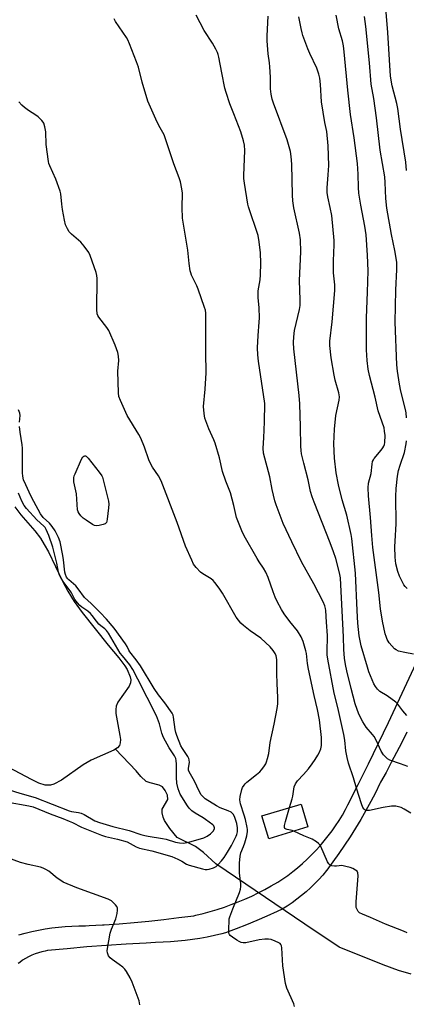
# Model space of a CAD drawing. Units: inches. Extents: x 1201770 to 1207771, y 549455 to 553457.
# Drawn here: x 1205674 to 1205830, y 552062 to 552459 of the extents above; entities that cross this region are included whole.
import ezdxf

# ---------------------------------------------------------------- set-up
doc = ezdxf.new("R2010")
doc.units = ezdxf.units.IN
doc.header["$MEASUREMENT"] = 0
for name, color, linetype in [('BLDG-Footprint', 5, 'Continuous'), ('HYDRO-Hidden Single Line Stream', 5, 'Continuous'), ('HYDRO-Single Line Stream', 4, 'Continuous'), ('HYDRO-Water Body', 4, 'Continuous'), ('TRANS-Road', 130, 'Continuous'), ('Undefined', 1, 'Continuous')]:
    doc.layers.add(name, color=color, linetype=linetype)

msp = doc.modelspace()

# ---------------------------------------------------------------- linework, layer by layer
at = {"layer": 'BLDG-Footprint', "elevation": 440.01}
msp.add_lwpolyline([(1205790, 552133.43), (1205774.19, 552128.66), (1205771.41, 552137.88), (1205787.22, 552142.64)], close=True, dxfattribs=at)
at = {"layer": 'HYDRO-Hidden Single Line Stream'}
msp.add_line((1205788.78, 552094.2), (1205752.88, 552118.49), dxfattribs=at)
at = {"layer": 'HYDRO-Single Line Stream'}
for points in [[(1205752.88, 552118.49), (1205747.83, 552123.07), (1205744.6, 552125.5), (1205737.31, 552129.19), (1205734.35, 552132.74), (1205732.22, 552135.97), (1205731.66, 552137.38), (1205731.23, 552139.07), (1205731.19, 552140.51), (1205733.47, 552144.43), (1205733.3, 552146.17), (1205732.47, 552148.14), (1205731.41, 552149.6), (1205730.07, 552150.31), (1205726.32, 552151.15), (1205724.8, 552151.69), (1205722.61, 552153.71), (1205720.67, 552156.03), (1205712.44, 552164.82)], [(1205831.6, 552073.96), (1205826.58, 552075.54), (1205820.4, 552077.78), (1205802.65, 552084.95), (1205788.78, 552094.2)]]:
    msp.add_lwpolyline(points, dxfattribs=at)
at = {"layer": 'HYDRO-Water Body'}
msp.add_lwpolyline([(1205671.78, 552262.55), (1205674.21, 552259.35), (1205679.85, 552252.8), (1205682.08, 552249.95), (1205683.67, 552247.4), (1205685.31, 552244.35), (1205690.96, 552232.56), (1205693.12, 552228.46), (1205695.75, 552224.36), (1205699, 552219.87), (1205709.41, 552206.79), (1205713.69, 552201.67), (1205716.09, 552198.41), (1205717.04, 552196.87), (1205718.3, 552194.01), (1205718.53, 552192.71), (1205718.45, 552191.53), (1205717.91, 552190.22), (1205713.37, 552183.68), (1205712.69, 552182.17), (1205712.49, 552180.81), (1205712.53, 552179.23), (1205714.2, 552170.26), (1205714.37, 552168.69), (1205714.33, 552167.35), (1205714.01, 552166.28), (1205713.14, 552165.28), (1205711.75, 552164.36), (1205702.52, 552160.39), (1205699.33, 552158.4), (1205690.56, 552152.34), (1205687.51, 552150.7), (1205686.23, 552150.29), (1205685.17, 552150.19), (1205684.01, 552150.32), (1205681.42, 552151.13), (1205678.45, 552152.54), (1205669.43, 552157.39)], dxfattribs=at)
at = {"layer": 'TRANS-Road'}
for points in [[(1205673.38, 552089.81), (1205676, 552090.53), (1205678.66, 552091.18), (1205681.32, 552091.75), (1205684, 552092.24), (1205686.7, 552092.65), (1205689.4, 552092.98), (1205692.12, 552093.23), (1205694.84, 552093.4), (1205697.56, 552093.49), (1205700.29, 552093.5), (1205701.78, 552093.58), (1205707.1, 552093.9), (1205707.82, 552093.94), (1205713.85, 552094.37), (1205719.87, 552094.88), (1205725.9, 552095.45), (1205731.91, 552096.09), (1205737.93, 552096.81), (1205743.93, 552097.59), (1205744.85, 552097.79), (1205747.74, 552098.5), (1205750.61, 552099.27), (1205753.46, 552100.13), (1205756.29, 552101.06), (1205759.09, 552102.07), (1205761.86, 552103.15), (1205764.6, 552104.3), (1205767.31, 552105.53), (1205769.99, 552106.84), (1205772.63, 552108.21), (1205775.23, 552109.65), (1205777.8, 552111.16), (1205780.32, 552112.75), (1205781.83, 552113.83), (1205783.86, 552115.36), (1205785.84, 552116.96), (1205787.77, 552118.62), (1205789.65, 552120.34), (1205791.47, 552122.11), (1205793.24, 552123.95), (1205794.95, 552125.84), (1205796.6, 552127.78), (1205798.18, 552129.77), (1205799.71, 552131.81), (1205801.16, 552133.9), (1205802.56, 552136.03), (1205803.88, 552138.2), (1205805.13, 552140.42), (1205806.12, 552142.34), (1205810.31, 552150.58), (1205814.42, 552158.84), (1205818.46, 552167.15), (1205822.43, 552175.48), (1205837.3, 552207.26)], [(1205829.87, 552171.6), (1205827.82, 552167.51), (1205825.74, 552163.44), (1205823.63, 552159.41), (1205821.49, 552155.41), (1205819.31, 552151.45), (1205819.05, 552150.9), (1205817.21, 552147.23), (1205815.31, 552143.6), (1205813.34, 552140), (1205811.3, 552136.45), (1205809.19, 552132.93), (1205807.01, 552129.45), (1205804.77, 552126.02), (1205802.46, 552122.63), (1205800.09, 552119.29), (1205797.65, 552115.99), (1205797.49, 552115.8), (1205795.96, 552113.98), (1205794.36, 552112.21), (1205792.71, 552110.5), (1205791, 552108.85), (1205789.23, 552107.25), (1205787.42, 552105.71), (1205785.55, 552104.24), (1205783.63, 552102.83), (1205781.67, 552101.48), (1205779.67, 552100.2), (1205777.55, 552099.24), (1205773.45, 552097.42), (1205769.33, 552095.66), (1205765.19, 552093.96), (1205761.01, 552092.32), (1205756.82, 552090.73), (1205755.27, 552090.33), (1205752.36, 552089.63), (1205749.42, 552089), (1205746.47, 552088.46), (1205743.51, 552087.98), (1205740.54, 552087.58), (1205737.56, 552087.26), (1205734.57, 552087.02), (1205731.58, 552086.85), (1205728.59, 552086.76), (1205724.71, 552086.57), (1205716.75, 552086.12), (1205708.79, 552085.58), (1205700.84, 552084.97), (1205692.9, 552084.28), (1205684.97, 552083.51), (1205684, 552083.34), (1205682.63, 552083.03), (1205681.27, 552082.64), (1205679.94, 552082.17), (1205678.64, 552081.64), (1205677.37, 552081.02), (1205676.13, 552080.34), (1205674.94, 552079.59), (1205673.79, 552078.77), (1205673.17, 552078.34)]]:
    msp.add_lwpolyline(points, dxfattribs=at)
at = {"layer": 'Undefined'}
for points, elevation in [([(1205782.63, 552141.26), (1205783.64, 552144.68), (1205783.9, 552145.84), (1205784.51, 552149.56), (1205784.97, 552150.83), (1205785.79, 552151.99), (1205788.2, 552154.58), (1205790.22, 552156.91), (1205791.74, 552158.88), (1205792.92, 552160.56), (1205794.03, 552162.3), (1205794.54, 552163.32), (1205795.14, 552164.89), (1205795.42, 552166.28), (1205795.54, 552168.02), (1205795.51, 552169.49), (1205794.65, 552176.55), (1205793.84, 552180.82), (1205792.47, 552186.37), (1205790.26, 552197.02), (1205789.88, 552199.33), (1205789.36, 552203.43), (1205789.14, 552204.49), (1205788.03, 552208.18), (1205787.28, 552210.07), (1205785.74, 552212.49), (1205782.67, 552216.28), (1205780.46, 552219.37), (1205779.4, 552221.09), (1205777.63, 552224.36), (1205776.81, 552226.15), (1205775.98, 552228.22), (1205773.92, 552234.05), (1205773.01, 552236.19), (1205772.05, 552237.87), (1205770.32, 552240.32), (1205769.47, 552241.68), (1205764.35, 552250.8), (1205763.31, 552252.85), (1205761.22, 552258.26), (1205760.08, 552263.12), (1205758.74, 552268.17), (1205756.9, 552272.86), (1205755.56, 552276.8), (1205754.28, 552282.37), (1205752.57, 552288.27), (1205752.04, 552289.64), (1205750.07, 552293.96), (1205748.44, 552298.3), (1205748.11, 552300.24), (1205747.91, 552303.05), (1205748.55, 552309.97), (1205748.97, 552316.58), (1205748.83, 552324.78), (1205748.89, 552338.96), (1205748.81, 552340.68), (1205748.63, 552341.83), (1205748.31, 552342.95), (1205745.75, 552350.38), (1205745.19, 552351.74), (1205743.09, 552356.02), (1205742.74, 552356.98), (1205742.53, 552357.81), (1205742.1, 552360.76), (1205741.57, 552366.16), (1205739.41, 552379.01), (1205739.27, 552383.34), (1205739.36, 552389.11), (1205739.13, 552390.81), (1205738.62, 552393.62), (1205738.11, 552395.26), (1205735.91, 552400.97), (1205732.03, 552412.62), (1205731.54, 552413.61), (1205729.9, 552416.33), (1205728.61, 552418.89), (1205725.48, 552426.18), (1205723.19, 552433.92), (1205721.71, 552439.91), (1205720.92, 552442.1), (1205718.04, 552449.38), (1205717.36, 552450.94), (1205716.81, 552451.91), (1205712.4, 552458.4), (1205711.9, 552459.45)], 440), ([(1205831.54, 552138.9), (1205828.85, 552140.55), (1205827.58, 552141.2), (1205826.53, 552141.52), (1205825.45, 552141.72), (1205824.62, 552141.77), (1205823.76, 552141.72), (1205820.32, 552141.26), (1205814.79, 552140.08), (1205813.67, 552140.02), (1205812.99, 552140.25), (1205812.62, 552140.56), (1205812.2, 552141.23), (1205811.56, 552142.79), (1205809.59, 552149.02), (1205808.44, 552153.21), (1205806.42, 552159.16), (1205805.83, 552161.47), (1205805.3, 552164.06), (1205804.86, 552168.43), (1205804.5, 552170.67), (1205802, 552181.65), (1205800.58, 552187.41), (1205798.05, 552201.04), (1205797.77, 552202.78), (1205797.7, 552203.93), (1205797.85, 552210.66), (1205797.43, 552216.06), (1205797.19, 552220.68), (1205797.09, 552221.53), (1205796.83, 552222.66), (1205796.18, 552224.28), (1205792.44, 552231.44), (1205787.39, 552240.37), (1205783.54, 552248.36), (1205780.08, 552255.85), (1205777.22, 552263.29), (1205776.65, 552264.97), (1205775.57, 552269.56), (1205774.63, 552274.62), (1205772.14, 552284.26), (1205771.98, 552286.27), (1205772.26, 552290.34), (1205772.55, 552296.79), (1205772.62, 552304.27), (1205770.11, 552321.32), (1205769.86, 552323.84), (1205769.71, 552326.69), (1205769.94, 552331.73), (1205770.35, 552337.07), (1205770.41, 552338.81), (1205770.37, 552342.86), (1205769.93, 552346.95), (1205769.89, 552348.54), (1205769.99, 552349.64), (1205770.7, 552354.1), (1205770.91, 552356.08), (1205770.99, 552360.79), (1205770.85, 552365.07), (1205770.33, 552369.43), (1205769.9, 552372.04), (1205765.98, 552383.59), (1205765.74, 552384.71), (1205764.37, 552393.09), (1205764.12, 552395.06), (1205764.1, 552396.22), (1205764.61, 552406.36), (1205764.41, 552408.5), (1205764.04, 552410.19), (1205762.92, 552413.89), (1205760.14, 552421.14), (1205758.48, 552425.17), (1205756.96, 552429.7), (1205756.53, 552431.4), (1205755.25, 552437.64), (1205754.09, 552443.94), (1205753.83, 552445.06), (1205753.55, 552445.87), (1205752.91, 552447.13), (1205751.47, 552449.61), (1205748.18, 552454.67), (1205744.98, 552460.92)], 442), ([(1205830.29, 552157.82), (1205827.4, 552158.93), (1205823.04, 552160.35), (1205822.08, 552160.94), (1205821.22, 552161.67), (1205820.49, 552162.53), (1205819.6, 552164.01), (1205817.67, 552168.15), (1205816.71, 552169.83), (1205816.06, 552170.74), (1205813.53, 552173.62), (1205812.15, 552175.83), (1205810.52, 552178.92), (1205809.08, 552183.09), (1205807.45, 552189.22), (1205805.72, 552196.45), (1205805.19, 552198.98), (1205804.79, 552201.48), (1205804.47, 552204.95), (1205804.35, 552210.11), (1205803.3, 552231.1), (1205803.07, 552233.96), (1205802.72, 552235.95), (1205801.25, 552241.65), (1205800.36, 552244.42), (1205799.03, 552247.98), (1205792.47, 552264.4), (1205791.7, 552266.57), (1205791.08, 552268.7), (1205790.12, 552273.46), (1205788.34, 552280.2), (1205787.46, 552283.94), (1205787.21, 552285.33), (1205787.11, 552286.96), (1205787.03, 552294.84), (1205786.7, 552304.12), (1205786.41, 552307.52), (1205784.3, 552326.29), (1205784.16, 552328.89), (1205784.28, 552331.18), (1205784.63, 552333.66), (1205786.62, 552342.11), (1205786.87, 552343.73), (1205786.87, 552346.11), (1205786.6, 552353.9), (1205787.16, 552365.39), (1205787.06, 552370.21), (1205786.66, 552372.94), (1205784.34, 552383.21), (1205783.89, 552386.03), (1205783.74, 552388.31), (1205783.53, 552400.74), (1205783.23, 552403.88), (1205782.94, 552405.86), (1205781.67, 552410.65), (1205776.14, 552425.35), (1205775.59, 552427.04), (1205775.14, 552429.06), (1205774.96, 552431.14), (1205774.87, 552435.84), (1205774.66, 552440.1), (1205774.5, 552441.61), (1205773.92, 552445.37), (1205773.51, 552450.59), (1205773.52, 552452.62), (1205773.92, 552460.55)], 444), ([(1205829.92, 552178.33), (1205828.23, 552180.24), (1205826.26, 552182.91), (1205825.48, 552183.71), (1205821.97, 552186.3), (1205819.05, 552188.11), (1205818.06, 552189.05), (1205817.22, 552190.13), (1205816.64, 552191.11), (1205814.59, 552196.01), (1205813.99, 552197.83), (1205811.51, 552206.47), (1205810.71, 552210.49), (1205810.14, 552215.67), (1205809.81, 552220.76), (1205809.14, 552235.82), (1205807.73, 552249.79), (1205807.43, 552251.38), (1205805.63, 552259.17), (1205803.77, 552265.36), (1205802.27, 552271.37), (1205801.44, 552276.24), (1205800.77, 552282.16), (1205800.43, 552288.03), (1205800.67, 552293.85), (1205801.3, 552299.45), (1205802.55, 552305.57), (1205802.7, 552306.97), (1205802.44, 552308.6), (1205801, 552313.71), (1205800.54, 552315.73), (1205799.31, 552322.66), (1205798.8, 552327.58), (1205798.87, 552329.34), (1205799.77, 552337.15), (1205800.9, 552349.82), (1205800.85, 552352.16), (1205800.38, 552356.92), (1205800.32, 552358.92), (1205800.3, 552361.78), (1205800.56, 552368.2), (1205800.56, 552369.95), (1205799.6, 552380.02), (1205798.98, 552383.26), (1205798.02, 552387.6), (1205797.78, 552389.31), (1205797.75, 552391.31), (1205798.17, 552396.51), (1205798.37, 552400.31), (1205798.13, 552408.18), (1205797.68, 552413.98), (1205796.87, 552417.62), (1205795.53, 552425.96), (1205795.03, 552433), (1205794.75, 552435.5), (1205794.41, 552437.15), (1205793.65, 552439.59), (1205790.81, 552445.48), (1205790, 552447.39), (1205787.95, 552452.65), (1205787.62, 552453.78), (1205787.25, 552455.52), (1205786.39, 552460.17)], 446), ([(1205832.53, 552203.09), (1205829.06, 552203.75), (1205826.55, 552204.36), (1205825.53, 552204.79), (1205824.88, 552205.3), (1205822.83, 552207.63), (1205822.35, 552208.32), (1205821.95, 552209.09), (1205821.53, 552210.17), (1205821.2, 552211.27), (1205820.07, 552216.37), (1205819.3, 552221.45), (1205818.66, 552228.02), (1205816.24, 552246.09), (1205815.76, 552250.99), (1205815.23, 552258.23), (1205814.37, 552267.04), (1205814.23, 552270.18), (1205814.45, 552272.05), (1205815.48, 552276.02), (1205815.88, 552279.77), (1205816.1, 552280.89), (1205816.38, 552281.55), (1205816.69, 552282.03), (1205819.58, 552285.41), (1205820.26, 552286.34), (1205820.68, 552287.07), (1205820.93, 552287.76), (1205821.06, 552288.52), (1205821.1, 552291.28), (1205820.94, 552293.02), (1205820.7, 552294.45), (1205818.32, 552301.33), (1205817.06, 552306.78), (1205814.88, 552315.59), (1205814.31, 552318.15), (1205813.83, 552321.62), (1205813.63, 552325.86), (1205813.59, 552338.8), (1205814.07, 552349.1), (1205814.28, 552357.74), (1205814.02, 552364.06), (1205813.5, 552372.26), (1205813, 552375.75), (1205811.28, 552384.31), (1205810.54, 552389.03), (1205810.37, 552391.33), (1205810.22, 552396.7), (1205809.94, 552401.04), (1205808.69, 552411.47), (1205807.21, 552420.83), (1205806.12, 552430.67), (1205804.66, 552446.17), (1205804.37, 552448.48), (1205803.94, 552450.51), (1205802.52, 552455.4), (1205801.38, 552460.95)], 448), ([(1205784.59, 552060.98), (1205784.25, 552062.06), (1205781.55, 552068.39), (1205780.95, 552070.22), (1205779.94, 552077.36), (1205779.46, 552084.69), (1205779.31, 552085.5), (1205779.09, 552085.97), (1205778.74, 552086.32), (1205778.3, 552086.61), (1205776.77, 552087.35), (1205775.18, 552087.97), (1205774.05, 552088.17), (1205772.63, 552088.14), (1205770.3, 552087.87), (1205764.91, 552086.67), (1205763.84, 552086.64), (1205763.09, 552086.78), (1205762.3, 552087.12), (1205761.28, 552087.74), (1205759.53, 552088.89), (1205758.64, 552089.61), (1205758.32, 552090.04), (1205758.16, 552090.53), (1205758.07, 552092.24), (1205758.19, 552095.49), (1205758.29, 552096.35), (1205758.49, 552097.16), (1205759.69, 552100.39), (1205762.4, 552106.93), (1205762.8, 552108.31), (1205762.94, 552109.44), (1205762.95, 552110.58), (1205762.45, 552114.8), (1205762.37, 552116.51), (1205762.41, 552118.8), (1205762.61, 552121.64), (1205762.92, 552122.98), (1205764.02, 552125.48), (1205764.56, 552127.03), (1205765.3, 552129.8), (1205765.61, 552131.52), (1205765.63, 552132.36), (1205765.52, 552133.23), (1205764.77, 552136.42), (1205764.3, 552138.11), (1205762.75, 552142.76), (1205762.56, 552144.34), (1205762.68, 552145.72), (1205763.35, 552148.52), (1205763.67, 552149.29), (1205764.23, 552150.2), (1205764.73, 552150.83), (1205765.33, 552151.43), (1205769.23, 552154.55), (1205770.54, 552155.68), (1205771.34, 552156.5), (1205772.21, 552157.64), (1205772.98, 552158.84), (1205773.32, 552159.63), (1205773.72, 552161.02), (1205774.17, 552163.02), (1205774.8, 552167.48), (1205776.37, 552174.8), (1205777.61, 552181.18), (1205777.88, 552183.08), (1205777.89, 552185.6), (1205777.58, 552191.23), (1205777.45, 552195.34), (1205777.47, 552201.01), (1205777.25, 552202.42), (1205776.8, 552203.43), (1205775.99, 552204.58), (1205774.71, 552206.08), (1205772.95, 552207.87), (1205770.96, 552209.51), (1205766.73, 552212.46), (1205764.01, 552214.66), (1205762.96, 552215.64), (1205761.07, 552218.07), (1205755.52, 552227.77), (1205754.15, 552229.8), (1205752.47, 552232.03), (1205751.75, 552232.84), (1205751.01, 552233.48), (1205747.6, 552235.56), (1205746.69, 552236.23), (1205744.92, 552238.07), (1205743.9, 552239.42), (1205743.12, 552241.02), (1205740.6, 552246.74), (1205737.27, 552256.26), (1205730.85, 552272.98), (1205729.75, 552275.03), (1205727.33, 552278.61), (1205726.63, 552279.8), (1205725.86, 552281.5), (1205724.12, 552286.56), (1205722.61, 552290.25), (1205721.76, 552291.79), (1205717.13, 552299.36), (1205714.37, 552305.49), (1205713.76, 552307.11), (1205713.55, 552308.54), (1205713.39, 552317.32), (1205713.71, 552321.61), (1205713.62, 552323.37), (1205713.36, 552324.8), (1205712.3, 552327.78), (1205709.68, 552333.75), (1205708.88, 552334.95), (1205705.7, 552339), (1205705.25, 552339.7), (1205704.96, 552340.46), (1205704.84, 552342.21), (1205705.01, 552354.73), (1205704.92, 552355.88), (1205704.64, 552357.03), (1205702.23, 552363.88), (1205701.58, 552365.19), (1205699.7, 552367.74), (1205698.42, 552369.29), (1205694.58, 552372.61), (1205693.76, 552373.46), (1205693, 552374.68), (1205692.29, 552376.26), (1205691.81, 552378.25), (1205691.02, 552382.5), (1205690.7, 552384.72), (1205690.29, 552388.79), (1205690.07, 552389.94), (1205688.37, 552394.72), (1205685.87, 552400.17), (1205685.55, 552401), (1205685.32, 552401.84), (1205684.45, 552408.75), (1205684.27, 552413.88), (1205683.87, 552415.91), (1205683.44, 552417.3), (1205683.17, 552417.79), (1205682.63, 552418.47), (1205681.16, 552419.9), (1205680.23, 552420.57), (1205677.29, 552422.4), (1205675.66, 552423.68), (1205674.57, 552424.65), (1205673.43, 552425.89)], 438), ([(1205673.66, 552296.65), (1205673.88, 552299.38), (1205673.79, 552300.34), (1205673.33, 552301.64)], 436), ([(1205668.46, 552143.59), (1205677.38, 552141.95), (1205679.12, 552141.54), (1205686.03, 552138.63), (1205691.1, 552136.82), (1205693.71, 552135.78), (1205695.01, 552135.2), (1205698.65, 552133.32), (1205706.81, 552130.04), (1205708.39, 552129.56), (1205713.17, 552128.49), (1205717.08, 552127.34), (1205718.34, 552126.78), (1205720.72, 552125.36), (1205722.06, 552124.82), (1205727.01, 552123.7), (1205735.16, 552121.51), (1205737.55, 552120.41), (1205739.1, 552119.59), (1205741.09, 552118.37), (1205742.09, 552117.97), (1205747.52, 552116.48), (1205748.54, 552116.3), (1205749.34, 552116.26), (1205750.14, 552116.36), (1205751.95, 552116.95), (1205752.94, 552117.5), (1205753.82, 552118.21), (1205755.18, 552119.68), (1205756.26, 552121.02), (1205757.51, 552123.25), (1205759.17, 552125.96), (1205761.06, 552129.64), (1205761.32, 552130.42), (1205761.55, 552131.47), (1205761.66, 552132.27), (1205761.66, 552133.1), (1205761.36, 552134.79), (1205760.4, 552137.57), (1205759.82, 552138.54), (1205759.03, 552139.31), (1205757.77, 552139.95), (1205754.59, 552141.15), (1205753.19, 552141.87), (1205748.57, 552144.76), (1205747.7, 552145.5), (1205747, 552146.37), (1205746.14, 552147.86), (1205744.19, 552151.86), (1205742.58, 552154.66), (1205742.08, 552155.69), (1205741.9, 552156.35), (1205741.85, 552157.06), (1205742.18, 552159.44), (1205742.11, 552160.53), (1205741.92, 552161.06), (1205741.52, 552161.82), (1205739.44, 552165.01), (1205738.77, 552166.17), (1205737.09, 552170.24), (1205736.7, 552171.44), (1205736.42, 552172.68), (1205735.85, 552177.74), (1205735.67, 552178.45), (1205735.24, 552179.32), (1205732.26, 552183.48), (1205729.75, 552186.7), (1205727.94, 552189.2), (1205722.53, 552198.38), (1205720.74, 552200.88), (1205718.13, 552204.02), (1205717.72, 552204.72), (1205717.07, 552206.25), (1205716.49, 552207.23), (1205711.85, 552213.58), (1205708.77, 552217.28), (1205706.27, 552219.98), (1205702.53, 552223.61), (1205699.94, 552225.95), (1205697.35, 552229.52), (1205696.44, 552230.62), (1205693.59, 552233.04), (1205693.12, 552233.55), (1205692.69, 552234.2), (1205692.28, 552235.19), (1205691.99, 552236.23), (1205691.47, 552241.23), (1205691.2, 552242.93), (1205690.06, 552248.36), (1205689.47, 552250.2), (1205688.08, 552252.81), (1205686.86, 552254.63), (1205685.71, 552255.94), (1205683.23, 552258.28), (1205682.15, 552259.76), (1205679.44, 552264.69), (1205678.25, 552267), (1205676.19, 552271.39), (1205675.33, 552273.49), (1205675.02, 552274.91), (1205674.92, 552276.22), (1205674.95, 552286.21), (1205674.78, 552287.62), (1205673.93, 552292.63), (1205673.69, 552295.02)], 436), ([(1205666.53, 552149.34), (1205673.76, 552146.98), (1205679.95, 552145.33), (1205693.65, 552139.94), (1205694.7, 552139.67), (1205697.47, 552139.25), (1205698.52, 552139), (1205699.8, 552138.4), (1205704.08, 552135.91), (1205705.93, 552135.14), (1205711.32, 552133.6), (1205717.87, 552131.94), (1205722.63, 552130.37), (1205724.24, 552129.91), (1205725.61, 552129.64), (1205731.41, 552128.75), (1205732.8, 552128.41), (1205736.58, 552127.24), (1205738.27, 552126.95), (1205739.69, 552126.85), (1205740.54, 552126.94), (1205741.98, 552127.3), (1205747.98, 552129.07), (1205749.34, 552129.63), (1205750.77, 552130.62), (1205751.76, 552131.68), (1205752.29, 552132.62), (1205752.34, 552133.07), (1205752.24, 552133.46), (1205751.99, 552133.86), (1205751.59, 552134.24), (1205748.72, 552136.37), (1205747.7, 552137.05), (1205744.52, 552138.9), (1205743.12, 552139.95), (1205742.1, 552141.02), (1205741.39, 552141.95), (1205738.47, 552146.61), (1205737.65, 552148.83), (1205737.08, 552151.08), (1205736.98, 552153.39), (1205737.05, 552158.76), (1205736.92, 552160.18), (1205736.68, 552161.07), (1205736.19, 552162.05), (1205733.99, 552165.33), (1205731.81, 552169.45), (1205731.14, 552171.21), (1205730.18, 552174.98), (1205728.9, 552178.2), (1205721.37, 552193.07), (1205719.33, 552196.88), (1205718.11, 552198.82), (1205715.17, 552202.38), (1205714.33, 552203.5), (1205709.58, 552211.52), (1205708.75, 552212.7), (1205708.05, 552213.36), (1205706.44, 552214.49), (1205705.62, 552215.26), (1205704.7, 552216.36), (1205702.99, 552218.74), (1205702.26, 552219.58), (1205701.26, 552220.4), (1205698.86, 552222.02), (1205697.95, 552222.73), (1205697.03, 552223.76), (1205696.05, 552225.11), (1205694.53, 552228.13), (1205691.34, 552232.4), (1205690.32, 552234.04), (1205689.82, 552235.02), (1205689.47, 552236.17), (1205688.78, 552239.83), (1205687.08, 552246.34), (1205685.49, 552250.99), (1205684.43, 552253.42), (1205683.97, 552254.16), (1205683.53, 552254.69), (1205680.71, 552257.37), (1205676.5, 552261.86), (1205675.53, 552263.15), (1205674.63, 552264.89), (1205673.33, 552268.02)], 434), ([(1205784.38, 552131.73), (1205783.64, 552131.97), (1205781.66, 552132.33), (1205781.17, 552132.48), (1205780.71, 552132.82), (1205780.55, 552133.17), (1205780.55, 552133.93), (1205780.92, 552135.63), (1205782.63, 552141.26)], 440), ([(1205830.07, 552090.62), (1205828.6, 552091.34), (1205821.25, 552094.13), (1205815.19, 552096.89), (1205812, 552098.18), (1205810.85, 552098.81), (1205810.27, 552099.35), (1205809.83, 552100.08), (1205809.52, 552100.89), (1205809.39, 552101.75), (1205809.44, 552103.21), (1205810.26, 552113.74), (1205810.16, 552114.85), (1205809.8, 552115.52), (1205809.23, 552116.02), (1205808.06, 552116.65), (1205807.01, 552117.05), (1205805.31, 552117.51), (1205803.61, 552117.78), (1205801.56, 552117.56), (1205800.75, 552117.58), (1205799.68, 552117.76), (1205798.96, 552118.02), (1205798.39, 552118.54), (1205797.96, 552119.26), (1205795.22, 552125.45), (1205794.81, 552126.18), (1205794.31, 552126.77), (1205793.42, 552127.46), (1205791.68, 552128.46), (1205788.29, 552129.85), (1205784.38, 552131.73)], 440), ([(1205722.27, 552061.61), (1205722.13, 552062.45), (1205721.87, 552063.29), (1205719.1, 552070.76), (1205718.27, 552072.58), (1205716.86, 552075.11), (1205716.17, 552076.03), (1205715.3, 552076.82), (1205713.9, 552077.9), (1205711.06, 552079.86), (1205710.2, 552080.58), (1205709.58, 552081.44), (1205709.12, 552082.65), (1205709.05, 552083.46), (1205709.14, 552084.31), (1205710.28, 552090.6), (1205710.83, 552092.21), (1205712.53, 552096.29), (1205713.05, 552098.46), (1205713.23, 552099.84), (1205713.21, 552100.62), (1205712.92, 552101.33), (1205712.4, 552101.96), (1205710.72, 552103.53), (1205710.03, 552104.03), (1205709.5, 552104.3), (1205696.84, 552108.78), (1205691.31, 552111.19), (1205690.29, 552111.78), (1205688.83, 552112.78), (1205685.49, 552115.52), (1205684.24, 552116.29), (1205683.19, 552116.82), (1205682.08, 552117.18), (1205677.15, 552118.2), (1205674.01, 552119.02), (1205663.77, 552122.77)], 436)]:
    msp.add_lwpolyline(points, dxfattribs=dict(at, elevation=elevation))
at = {"layer": 'Undefined', "elevation": 438}
msp.add_lwpolyline([(1205704.68, 552254.82), (1205703.9, 552255), (1205703.17, 552255.39), (1205700.53, 552257.14), (1205699.38, 552258), (1205698.4, 552258.97), (1205697.71, 552259.81), (1205697.31, 552260.5), (1205697.07, 552261.29), (1205696.62, 552267.8), (1205695.64, 552272.6), (1205695.57, 552273.43), (1205695.6, 552274.24), (1205695.78, 552275.06), (1205696.09, 552275.87), (1205698.72, 552281.79), (1205699.28, 552282.73), (1205699.62, 552283.03), (1205699.97, 552283.17), (1205700.35, 552283.11), (1205700.55, 552282.99), (1205701.33, 552282.23), (1205705.84, 552276.6), (1205706.87, 552275.05), (1205707.13, 552274.48), (1205709.23, 552266.5), (1205709.61, 552264.78), (1205709.69, 552263.63), (1205709.59, 552262.19), (1205709.09, 552257.54), (1205708.94, 552256.72), (1205708.75, 552256.24), (1205708.23, 552255.73), (1205707.48, 552255.41), (1205705.8, 552254.95)], close=True, dxfattribs=at)
at = {"layer": 'Undefined'}
for points in [[(1205829.81, 552398.22, 452), (1205829.46, 552401.58, 452), (1205827.28, 552414.95, 452), (1205826.22, 552423.27, 452), (1205825.8, 552425.23, 452), (1205823.99, 552432.41, 452), (1205823.35, 552436.27, 452), (1205822.23, 552453.97, 452), (1205821.44, 552463.73, 452)], [(1205829.79, 552298.52, 450), (1205829.63, 552300.43, 450), (1205829.39, 552301.85, 450), (1205827.51, 552309.27, 450), (1205826.94, 552312.04, 450), (1205826.09, 552317.27, 450), (1205825.82, 552319.81, 450), (1205825.13, 552337.01, 450), (1205825.45, 552349.95, 450), (1205825.87, 552358.36, 450), (1205825.8, 552361.22, 450), (1205825.06, 552366.01, 450), (1205823.77, 552372.36, 450), (1205821.88, 552383.1, 450), (1205821.47, 552387, 450), (1205821.18, 552393.43, 450), (1205821, 552395.74, 450), (1205819.12, 552406.46, 450), (1205817.64, 552419.55, 450), (1205816.55, 552427.24, 450), (1205815.55, 552433.1, 450), (1205814.84, 552441.73, 450), (1205813.42, 552456.32, 450), (1205812.86, 552460.39, 450)], [(1205830, 552229.61, 450), (1205829.2, 552230.4, 450), (1205828.69, 552231.09, 450), (1205826.94, 552234.58, 450), (1205826.2, 552236.5, 450), (1205825.43, 552239.56, 450), (1205825.12, 552242.25, 450), (1205825.1, 552246.39, 450), (1205825.15, 552248.74, 450), (1205825.59, 552255.65, 450), (1205825.43, 552266.77, 450), (1205825.55, 552269.97, 450), (1205826.16, 552274.93, 450), (1205826.56, 552277.22, 450), (1205827.14, 552279.4, 450), (1205828.98, 552284.48, 450), (1205829.64, 552287.97, 450), (1205829.78, 552289.14, 450)]]:
    msp.add_polyline3d(points, dxfattribs=at)

doc.saveas('drawing.dxf')
